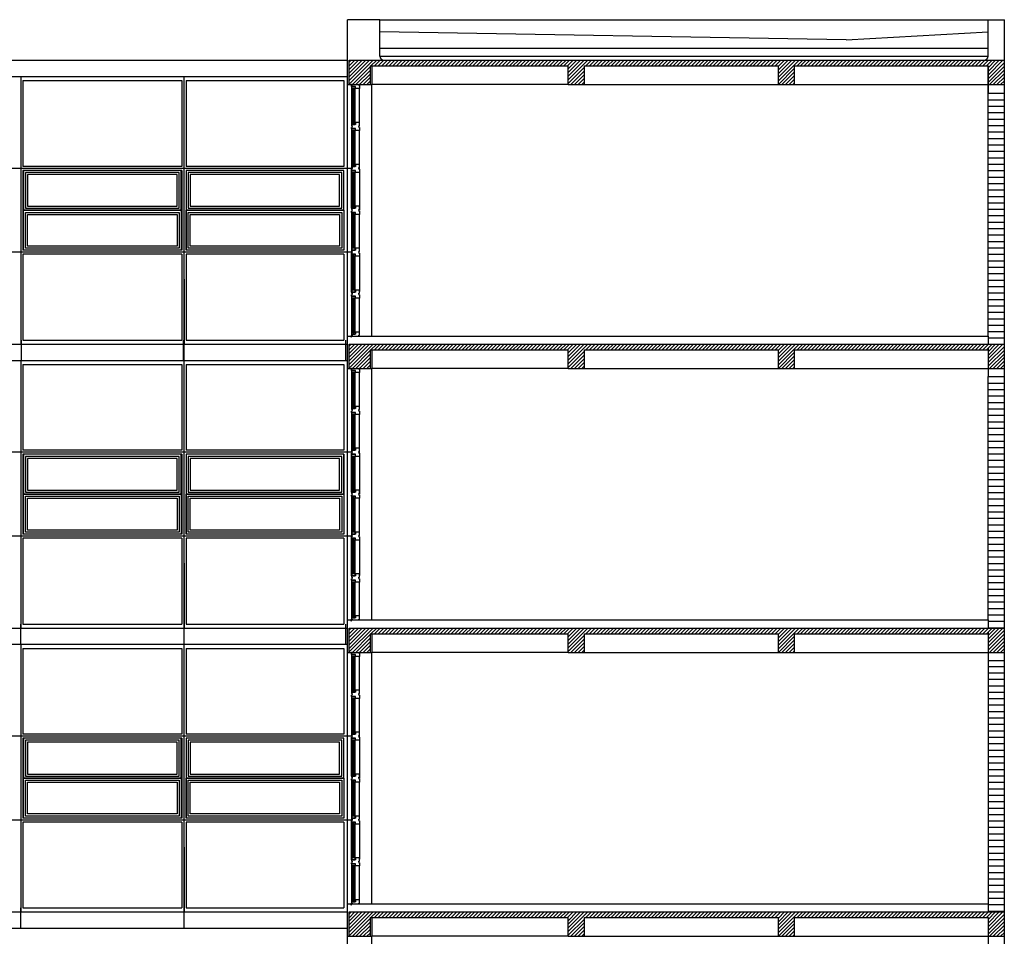
# Model space of a CAD drawing. Units: feet. Extents: x 205 to 2599, y -854 to 517.
# Drawn here: x 2052 to 2064, y -229 to -218 of the extents above; entities that cross this region are included whole.
import ezdxf

# ---------------------------------------------------------------- set-up
doc = ezdxf.new("R2010")
doc.units = ezdxf.units.FT
doc.header["$LTSCALE"] = 10
doc.header["$MEASUREMENT"] = 0
doc.linetypes.add('CONTINUA', pattern=[0])
for name, color, linetype in [('carpinteria', 2, 'Continuous'), ('escalera1', 2, 'Continuous'), ('PROYECCION CIELORRAZO', 2, 'Continuous'), ('vidrios', 1, 'Continuous')]:
    doc.layers.add(name, color=color, linetype=linetype)
pattern_1 = [(0, (-182.17964, 0), (3e-17, 0.079375), [])]

msp = doc.modelspace()

# ---------------------------------------------------------------- hatches: boundary and pattern name
h = msp.add_hatch()
h.set_pattern_fill('LINE', color=1, scale=0.01, angle=45, style=0)
h.set_pattern_definition([(45, (-182.179637, 10.5), (-0.0224506403, 0.0224506403), [])])
h.paths.add_polyline_path([(2061.257, -218.658), (2063.643, -218.658), (2063.643, -218.888), (2063.843, -218.888), (2063.843, -218.588), (2055.763, -218.588), (2055.763, -218.888), (2056.023, -218.888), (2056.023, -218.658), (2056.043, -218.658), (2058.465, -218.658), (2058.465, -218.888), (2058.665, -218.888), (2058.665, -218.658), (2061.057, -218.658), (2061.057, -218.888), (2061.257, -218.888)])
h = msp.add_hatch()
h.set_pattern_fill('ANSI31', color=1, scale=0.025, angle=315, style=0)
h.set_pattern_definition(pattern_1)
h.paths.add_polyline_path([(2063.843, -218.988), (2063.643, -218.988), (2063.643, -221.988), (2063.643, -222.088), (2063.843, -222.088)])
h = msp.add_hatch()
h.set_pattern_fill('LINE', color=1, scale=0.01, angle=45, style=0)
h.set_pattern_definition([(45, (-182.179637, 7), (-0.0224506403, 0.0224506403), [])])
h.paths.add_polyline_path([(2061.257, -222.158), (2063.643, -222.158), (2063.643, -222.388), (2063.843, -222.388), (2063.843, -222.088), (2055.763, -222.088), (2055.763, -222.388), (2056.023, -222.388), (2056.023, -222.158), (2056.043, -222.158), (2058.465, -222.158), (2058.465, -222.388), (2058.665, -222.388), (2058.665, -222.158), (2061.057, -222.158), (2061.057, -222.388), (2061.257, -222.388)])
h = msp.add_hatch()
h.set_pattern_fill('ANSI31', color=1, scale=0.025, angle=315, style=0)
h.set_pattern_definition(pattern_1)
h.paths.add_polyline_path([(2063.843, -222.488), (2063.643, -222.488), (2063.643, -225.488), (2063.643, -225.588), (2063.843, -225.588)])
h = msp.add_hatch()
h.set_pattern_fill('LINE', color=1, scale=0.01, angle=45, style=0)
h.set_pattern_definition([(45, (-182.179637, 3.5), (-0.0224506403, 0.0224506403), [])])
h.paths.add_polyline_path([(2061.257, -225.658), (2063.643, -225.658), (2063.643, -225.888), (2063.843, -225.888), (2063.843, -225.588), (2055.763, -225.588), (2055.763, -225.888), (2056.023, -225.888), (2056.023, -225.658), (2056.043, -225.658), (2058.465, -225.658), (2058.465, -225.888), (2058.665, -225.888), (2058.665, -225.658), (2061.057, -225.658), (2061.057, -225.888), (2061.257, -225.888)])
h = msp.add_hatch()
h.set_pattern_fill('ANSI31', color=1, scale=0.025, angle=315, style=0)
h.set_pattern_definition(pattern_1)
h.paths.add_polyline_path([(2063.643, -228.988), (2063.643, -229.088), (2063.843, -229.088), (2063.843, -225.988), (2063.643, -225.988)])
h.paths.add_polyline_path([(2063.643, -232.488), (2063.643, -232.588), (2063.843, -232.588), (2063.843, -229.488), (2063.643, -229.488)])
h = msp.add_hatch()
h.set_pattern_fill('LINE', color=1, scale=0.01, angle=45, style=0)
h.set_pattern_definition([(45, (-182.179637, 0), (-0.0224506403, 0.0224506403), [])])
h.paths.add_polyline_path([(2061.257, -229.158), (2063.643, -229.158), (2063.643, -229.388), (2063.843, -229.388), (2063.843, -229.088), (2055.763, -229.088), (2055.763, -229.388), (2056.023, -229.388), (2056.023, -229.158), (2056.043, -229.158), (2058.465, -229.158), (2058.465, -229.388), (2058.665, -229.388), (2058.665, -229.158), (2061.057, -229.158), (2061.057, -229.388), (2061.257, -229.388)])

# ---------------------------------------------------------------- linework, layer by layer
at = {"color": 5}
for p, q in [((2055.743, -218.888), (2055.743, -218.088)), ((2056.143, -218.088), (2055.743, -218.088)), ((2056.143, -218.238), (2056.143, -218.088)), ((2063.643, -218.238), (2063.643, -218.088)), ((2063.643, -218.088), (2063.843, -218.088)), ((2063.843, -234.848), (2063.843, -218.088)), ((2061.893, -218.338), (2056.143, -218.238)), ((2061.893, -218.338), (2063.643, -218.238)), ((2055.743, -218.888), (2055.743, -218.488)), ((2056.043, -218.658), (2058.465, -218.658)), ((2056.043, -218.658), (2056.043, -218.888)), ((2058.465, -218.888), (2058.465, -218.658)), ((2058.665, -218.888), (2058.665, -218.658)), ((2058.665, -218.658), (2061.057, -218.658)), ((2061.057, -218.888), (2061.057, -218.658)), ((2061.257, -218.658), (2063.643, -218.658)), ((2061.257, -218.888), (2061.257, -218.658)), ((2063.643, -221.988), (2063.643, -218.658)), ((2063.643, -218.658), (2063.643, -218.988)), ((2055.743, -218.888), (2056.043, -218.888)), ((2058.465, -218.888), (2058.665, -218.888)), ((2061.057, -218.888), (2061.257, -218.888)), ((2055.743, -221.988), (2063.643, -221.988)), ((2055.743, -222.388), (2055.743, -221.988)), ((2056.043, -222.158), (2058.465, -222.158)), ((2056.043, -222.158), (2056.043, -222.388)), ((2058.465, -222.388), (2058.465, -222.158)), ((2058.665, -222.388), (2058.665, -222.158)), ((2058.665, -222.158), (2061.057, -222.158)), ((2061.057, -222.388), (2061.057, -222.158)), ((2061.257, -222.158), (2063.643, -222.158)), ((2061.257, -222.388), (2061.257, -222.158)), ((2063.643, -222.138), (2063.643, -222.488)), ((2063.643, -222.158), (2063.643, -222.488)), ((2055.743, -222.388), (2056.043, -222.388)), ((2058.465, -222.388), (2058.665, -222.388)), ((2061.057, -222.388), (2061.257, -222.388)), ((2063.643, -225.488), (2063.643, -222.488)), ((2063.643, -222.488), (2063.843, -222.488)), ((2055.743, -225.488), (2063.643, -225.488)), ((2055.743, -225.888), (2055.743, -225.488)), ((2056.043, -225.658), (2058.465, -225.658)), ((2056.043, -225.658), (2056.043, -225.888)), ((2058.465, -225.888), (2058.465, -225.658)), ((2058.665, -225.888), (2058.665, -225.658)), ((2058.665, -225.658), (2061.057, -225.658)), ((2061.057, -225.888), (2061.057, -225.658)), ((2061.257, -225.658), (2063.643, -225.658)), ((2061.257, -225.888), (2061.257, -225.658)), ((2063.643, -225.638), (2063.643, -225.988)), ((2063.643, -225.658), (2063.643, -225.988)), ((2055.743, -225.888), (2056.043, -225.888)), ((2058.465, -225.888), (2058.665, -225.888)), ((2061.057, -225.888), (2061.257, -225.888)), ((2063.643, -225.988), (2063.843, -225.988)), ((2063.643, -225.988), (2063.643, -228.988)), ((2055.743, -228.988), (2063.643, -228.988)), ((2055.743, -229.388), (2055.743, -228.988)), ((2056.043, -229.158), (2058.465, -229.158)), ((2056.043, -229.158), (2056.043, -229.388)), ((2058.465, -229.388), (2058.465, -229.158)), ((2058.665, -229.388), (2058.665, -229.158)), ((2058.665, -229.158), (2061.057, -229.158)), ((2061.057, -229.388), (2061.057, -229.158)), ((2061.257, -229.158), (2063.643, -229.158)), ((2061.257, -229.388), (2061.257, -229.158)), ((2063.643, -229.158), (2063.643, -229.488)), ((2055.743, -229.388), (2056.043, -229.388)), ((2058.465, -229.388), (2058.665, -229.388)), ((2061.057, -229.388), (2061.257, -229.388))]:
    msp.add_line(p, q, dxfattribs=at)
for p, q in [((2056.143, -218.088), (2063.643, -218.088)), ((2056.143, -218.538), (2056.143, -218.238)), ((2063.643, -218.438), (2063.643, -218.238)), ((2056.143, -218.538), (2063.643, -218.538)), ((2063.643, -218.538), (2063.643, -218.438)), ((2056.193, -218.588), (2063.593, -218.588)), ((2055.743, -221.988), (2055.743, -218.888)), ((2058.465, -218.888), (2056.043, -218.888)), ((2056.043, -221.988), (2056.043, -218.888)), ((2058.665, -218.888), (2061.057, -218.888)), ((2061.257, -218.888), (2063.643, -218.888)), ((2055.743, -221.988), (2055.743, -218.988)), ((2063.643, -221.988), (2063.643, -222.088)), ((2058.465, -222.388), (2056.043, -222.388)), ((2056.043, -225.488), (2056.043, -222.388)), ((2058.665, -222.388), (2061.057, -222.388)), ((2061.257, -222.388), (2063.643, -222.388)), ((2063.643, -225.488), (2063.643, -225.588)), ((2055.743, -228.988), (2055.743, -225.888)), ((2058.465, -225.888), (2056.043, -225.888)), ((2056.043, -228.988), (2056.043, -225.888)), ((2058.665, -225.888), (2061.057, -225.888)), ((2061.257, -225.888), (2063.643, -225.888)), ((2055.743, -228.988), (2055.743, -225.988)), ((2063.643, -228.988), (2063.643, -229.088)), ((2055.743, -232.488), (2055.743, -229.388)), ((2056.043, -232.488), (2056.043, -229.388)), ((2058.465, -229.388), (2056.043, -229.388)), ((2058.665, -229.388), (2061.057, -229.388)), ((2061.257, -229.388), (2063.643, -229.388))]:
    msp.add_line(p, q)
at = {"color": 2}
for p, q in [((2056.143, -218.438), (2063.643, -218.438)), ((2047.703, -218.588), (2055.743, -218.588)), ((2055.763, -218.588), (2063.843, -218.588)), ((2055.763, -218.888), (2055.763, -218.588)), ((2056.023, -218.658), (2056.023, -218.888)), ((2056.023, -218.658), (2056.043, -218.658)), ((2047.703, -218.788), (2055.743, -218.788)), ((2051.713, -218.788), (2051.713, -221.338)), ((2053.727, -222.288), (2053.727, -218.788)), ((2051.738, -218.838), (2051.738, -219.896)), ((2051.738, -218.838), (2053.702, -218.838)), ((2053.702, -218.838), (2053.702, -219.896)), ((2053.752, -218.838), (2053.752, -219.896)), ((2053.752, -218.838), (2055.696, -218.838)), ((2055.696, -218.838), (2055.696, -219.896)), ((2063.643, -218.888), (2063.843, -218.888)), ((2055.792, -219.921), (2047.703, -219.921)), ((2053.702, -219.896), (2051.738, -219.896)), ((2051.738, -219.946), (2051.738, -220.93)), ((2053.702, -219.946), (2051.738, -219.946)), ((2053.702, -219.946), (2053.702, -220.93)), ((2055.696, -219.896), (2053.752, -219.896)), ((2055.696, -219.946), (2053.752, -219.946)), ((2053.752, -219.946), (2053.752, -220.93)), ((2053.692, -220.438), (2051.748, -220.438)), ((2053.692, -220.438), (2051.748, -220.438)), ((2055.696, -220.438), (2053.752, -220.438)), ((2055.696, -220.438), (2053.752, -220.438)), ((2055.792, -220.955), (2047.703, -220.955)), ((2053.702, -220.93), (2051.738, -220.93)), ((2053.702, -220.98), (2051.738, -220.98)), ((2051.738, -220.98), (2051.738, -222.038)), ((2053.702, -220.98), (2053.702, -222.038)), ((2055.696, -220.93), (2053.752, -220.93)), ((2055.696, -220.98), (2053.752, -220.98)), ((2053.752, -220.98), (2053.752, -222.038)), ((2055.696, -220.98), (2055.696, -222.038)), ((2051.713, -221.088), (2051.713, -221.338)), ((2051.713, -221.088), (2051.713, -221.338)), ((2051.713, -221.288), (2051.713, -222.088)), ((2051.738, -221.288), (2051.738, -222.038)), ((2053.702, -221.288), (2053.702, -222.038)), ((2053.727, -221.288), (2053.727, -222.088)), ((2053.752, -221.288), (2053.752, -222.038)), ((2051.721, -222.288), (2051.721, -222.038)), ((2051.721, -222.288), (2051.721, -222.038)), ((2051.738, -222.038), (2053.702, -222.038)), ((2053.721, -222.288), (2053.721, -222.038)), ((2053.721, -222.288), (2053.721, -222.038)), ((2053.752, -222.038), (2055.696, -222.038)), ((2055.721, -222.288), (2055.721, -222.038)), ((2047.703, -222.088), (2055.743, -222.088)), ((2055.763, -222.088), (2063.843, -222.088)), ((2055.763, -222.388), (2055.763, -222.088)), ((2056.023, -222.158), (2056.023, -222.388)), ((2056.023, -222.158), (2056.043, -222.158)), ((2047.703, -222.288), (2055.743, -222.288)), ((2051.713, -222.288), (2051.713, -224.838)), ((2053.727, -225.788), (2053.727, -222.288)), ((2055.743, -225.488), (2055.743, -222.288)), ((2051.738, -222.338), (2051.738, -223.396)), ((2051.738, -222.338), (2053.702, -222.338)), ((2053.702, -222.338), (2053.702, -223.396)), ((2053.752, -222.338), (2053.752, -223.396)), ((2053.752, -222.338), (2055.696, -222.338)), ((2055.696, -222.338), (2055.696, -223.396)), ((2063.643, -222.388), (2063.843, -222.388)), ((2053.702, -223.396), (2051.738, -223.396)), ((2055.696, -223.396), (2053.752, -223.396)), ((2055.792, -223.421), (2047.703, -223.421)), ((2051.738, -223.446), (2051.738, -224.43)), ((2053.702, -223.446), (2051.738, -223.446)), ((2053.702, -223.446), (2053.702, -224.43)), ((2055.696, -223.446), (2053.752, -223.446)), ((2053.752, -223.446), (2053.752, -224.43)), ((2055.696, -223.446), (2055.696, -224.43)), ((2053.692, -223.938), (2051.748, -223.938)), ((2053.692, -223.938), (2051.748, -223.938)), ((2055.696, -223.938), (2053.752, -223.938)), ((2055.696, -223.938), (2053.752, -223.938)), ((2055.792, -224.455), (2047.703, -224.455)), ((2053.702, -224.43), (2051.738, -224.43)), ((2053.702, -224.48), (2051.738, -224.48)), ((2051.738, -224.48), (2051.738, -225.538)), ((2053.702, -224.48), (2053.702, -225.538)), ((2055.696, -224.43), (2053.752, -224.43)), ((2055.696, -224.48), (2053.752, -224.48)), ((2053.752, -224.48), (2053.752, -225.538)), ((2055.696, -224.48), (2055.696, -225.538)), ((2051.713, -224.588), (2051.713, -224.838)), ((2051.713, -224.588), (2051.713, -224.838)), ((2051.713, -224.788), (2051.713, -225.588)), ((2051.738, -224.788), (2051.738, -225.538)), ((2053.702, -224.788), (2053.702, -225.538)), ((2053.727, -224.788), (2053.727, -225.588)), ((2053.752, -224.788), (2053.752, -225.538)), ((2047.703, -225.588), (2055.743, -225.588)), ((2051.713, -225.788), (2051.713, -225.538)), ((2051.738, -225.538), (2053.702, -225.538)), ((2053.727, -225.788), (2053.727, -225.538)), ((2053.727, -225.788), (2053.727, -225.538)), ((2053.752, -225.538), (2055.696, -225.538)), ((2055.721, -225.788), (2055.721, -225.538)), ((2055.763, -225.588), (2063.843, -225.588)), ((2055.763, -225.888), (2055.763, -225.588)), ((2056.023, -225.658), (2056.023, -225.888)), ((2056.023, -225.658), (2056.043, -225.658)), ((2047.703, -225.788), (2055.743, -225.788)), ((2051.713, -225.788), (2051.713, -228.338)), ((2051.738, -225.838), (2051.738, -226.896)), ((2051.738, -225.838), (2053.702, -225.838)), ((2053.702, -225.838), (2053.702, -226.896)), ((2053.727, -229.288), (2053.727, -225.788)), ((2053.752, -225.838), (2053.752, -226.896)), ((2053.752, -225.838), (2055.696, -225.838)), ((2055.696, -225.838), (2055.696, -226.896)), ((2063.643, -225.888), (2063.843, -225.888)), ((2055.792, -226.921), (2047.703, -226.921)), ((2053.702, -226.896), (2051.738, -226.896)), ((2055.696, -226.896), (2053.752, -226.896)), ((2051.738, -226.946), (2051.738, -227.93)), ((2053.702, -226.946), (2051.738, -226.946)), ((2053.702, -226.946), (2053.702, -227.93)), ((2055.696, -226.946), (2053.752, -226.946)), ((2053.752, -226.946), (2053.752, -227.93)), ((2053.692, -227.438), (2051.748, -227.438)), ((2053.692, -227.438), (2051.748, -227.438)), ((2055.696, -227.438), (2053.752, -227.438)), ((2055.696, -227.438), (2053.752, -227.438)), ((2055.792, -227.955), (2047.703, -227.955)), ((2053.702, -227.93), (2051.738, -227.93)), ((2053.702, -227.98), (2051.738, -227.98)), ((2051.738, -227.98), (2051.738, -229.038)), ((2053.702, -227.98), (2053.702, -229.038)), ((2055.696, -227.93), (2053.752, -227.93)), ((2055.696, -227.98), (2053.752, -227.98)), ((2053.752, -227.98), (2053.752, -229.038)), ((2055.696, -227.98), (2055.696, -229.038)), ((2051.713, -228.088), (2051.713, -228.338)), ((2051.713, -228.088), (2051.713, -228.338)), ((2051.713, -228.288), (2051.713, -229.088)), ((2051.738, -228.288), (2051.738, -229.038)), ((2053.702, -228.288), (2053.702, -229.038)), ((2053.727, -228.288), (2053.727, -229.088)), ((2053.752, -228.288), (2053.752, -229.038)), ((2047.703, -229.088), (2055.743, -229.088)), ((2051.713, -229.288), (2051.713, -229.038)), ((2051.738, -229.038), (2053.702, -229.038)), ((2053.752, -229.038), (2055.696, -229.038)), ((2055.763, -229.088), (2063.843, -229.088)), ((2055.763, -229.388), (2055.763, -229.088)), ((2056.023, -229.158), (2056.023, -229.388)), ((2056.023, -229.158), (2056.043, -229.158)), ((2047.703, -229.288), (2055.743, -229.288)), ((2063.643, -229.388), (2063.843, -229.388))]:
    msp.add_line(p, q, dxfattribs=at)
for points in [[(2051.748, -220.438), (2053.692, -220.438), (2053.692, -219.946), (2051.748, -219.946)], [(2051.773, -220.413), (2053.667, -220.413), (2053.667, -219.971), (2051.773, -219.971)], [(2053.752, -220.438), (2055.696, -220.438), (2055.696, -219.946), (2053.752, -219.946)], [(2053.777, -220.413), (2055.671, -220.413), (2055.671, -219.971), (2053.777, -219.971)], [(2051.748, -220.438), (2053.692, -220.438), (2053.692, -220.93), (2051.748, -220.93)], [(2051.773, -220.463), (2053.667, -220.463), (2053.667, -220.905), (2051.773, -220.905)], [(2053.752, -220.438), (2055.696, -220.438), (2055.696, -220.93), (2053.752, -220.93)], [(2053.777, -220.463), (2055.671, -220.463), (2055.671, -220.905), (2053.777, -220.905)], [(2051.748, -223.938), (2053.692, -223.938), (2053.692, -223.446), (2051.748, -223.446)], [(2051.773, -223.913), (2053.667, -223.913), (2053.667, -223.471), (2051.773, -223.471)], [(2053.752, -223.938), (2055.696, -223.938), (2055.696, -223.446), (2053.752, -223.446)], [(2053.777, -223.913), (2055.671, -223.913), (2055.671, -223.471), (2053.777, -223.471)], [(2051.748, -223.938), (2053.692, -223.938), (2053.692, -224.43), (2051.748, -224.43)], [(2051.773, -223.963), (2053.667, -223.963), (2053.667, -224.405), (2051.773, -224.405)], [(2053.752, -223.938), (2055.696, -223.938), (2055.696, -224.43), (2053.752, -224.43)], [(2053.777, -223.963), (2055.671, -223.963), (2055.671, -224.405), (2053.777, -224.405)], [(2051.748, -227.438), (2053.692, -227.438), (2053.692, -226.946), (2051.748, -226.946)], [(2051.773, -227.413), (2053.667, -227.413), (2053.667, -226.971), (2051.773, -226.971)], [(2053.752, -227.438), (2055.696, -227.438), (2055.696, -226.946), (2053.752, -226.946)], [(2053.777, -227.413), (2055.671, -227.413), (2055.671, -226.971), (2053.777, -226.971)], [(2051.748, -227.438), (2053.692, -227.438), (2053.692, -227.93), (2051.748, -227.93)], [(2051.773, -227.463), (2053.667, -227.463), (2053.667, -227.905), (2051.773, -227.905)], [(2053.752, -227.438), (2055.696, -227.438), (2055.696, -227.93), (2053.752, -227.93)], [(2053.777, -227.463), (2055.671, -227.463), (2055.671, -227.905), (2053.777, -227.905)]]:
    msp.add_lwpolyline(points, close=True, dxfattribs=at)
for centre, start, end in [((2056.193, -218.538), 180, 270), ((2063.593, -218.538), 270, 359.9998)]:
    msp.add_arc(centre, 0.05, start, end)
at = {"layer": 'carpinteria', "linetype": 'CONTINUA'}
for p, q in [((2055.792, -218.898), (2055.792, -219.378)), ((2055.892, -219.355), (2055.892, -218.938)), ((2055.792, -220.413), (2055.792, -219.946)), ((2055.892, -219.971), (2055.892, -220.438)), ((2055.792, -220.463), (2055.792, -220.978)), ((2055.892, -220.938), (2055.892, -220.488)), ((2055.892, -221.005), (2055.892, -221.438)), ((2055.892, -221.938), (2055.892, -221.521)), ((2055.792, -222.398), (2055.792, -222.878)), ((2055.892, -222.855), (2055.892, -222.438)), ((2055.792, -223.913), (2055.792, -223.446)), ((2055.892, -223.471), (2055.892, -223.938)), ((2055.792, -223.963), (2055.792, -224.478)), ((2055.892, -224.438), (2055.892, -223.988)), ((2055.892, -224.505), (2055.892, -224.938)), ((2055.892, -225.438), (2055.892, -225.021)), ((2055.792, -225.898), (2055.792, -226.378)), ((2055.892, -226.355), (2055.892, -225.938)), ((2055.792, -227.413), (2055.792, -226.946)), ((2055.892, -226.971), (2055.892, -227.438)), ((2055.792, -227.463), (2055.792, -227.978)), ((2055.892, -227.938), (2055.892, -227.488)), ((2055.892, -228.005), (2055.892, -228.438)), ((2055.892, -228.938), (2055.892, -228.521))]:
    msp.add_line(p, q, dxfattribs=at)
at = {"layer": 'carpinteria', "linetype": 'Continuous'}
for p, q in [((2055.82, -219.367), (2055.814, -219.367)), ((2055.82, -219.884), (2055.814, -219.884)), ((2055.795, -220.463), (2055.795, -220.921)), ((2055.82, -220.4), (2055.814, -220.4)), ((2055.82, -220.475), (2055.814, -220.475)), ((2055.795, -220.98), (2055.795, -221.438)), ((2055.82, -220.992), (2055.814, -220.992)), ((2055.795, -221.521), (2055.795, -221.938)), ((2055.82, -221.95), (2055.814, -221.95)), ((2055.82, -222.867), (2055.814, -222.867)), ((2055.82, -223.384), (2055.814, -223.384)), ((2055.795, -223.963), (2055.795, -224.421)), ((2055.82, -223.9), (2055.814, -223.9)), ((2055.82, -223.975), (2055.814, -223.975)), ((2055.795, -224.48), (2055.795, -224.938)), ((2055.82, -224.492), (2055.814, -224.492)), ((2055.795, -225.021), (2055.795, -225.438)), ((2055.82, -225.45), (2055.814, -225.45)), ((2055.82, -226.367), (2055.814, -226.367)), ((2055.82, -226.884), (2055.814, -226.884)), ((2055.82, -227.4), (2055.814, -227.4)), ((2055.795, -227.463), (2055.795, -227.921)), ((2055.82, -227.475), (2055.814, -227.475)), ((2055.795, -227.98), (2055.795, -228.438)), ((2055.82, -227.992), (2055.814, -227.992)), ((2055.795, -228.521), (2055.795, -228.938)), ((2055.82, -228.95), (2055.814, -228.95))]:
    msp.add_line(p, q, dxfattribs=at)
at = {"layer": 'carpinteria', "color": 2, "linetype": 'CONTINUA'}
for points in [[(2055.892, -218.888), (2055.882, -218.888), (2055.882, -218.898), (2055.892, -218.898), (2055.892, -218.913), (2055.892, -218.938), (2055.842, -218.938), (2055.842, -218.913), (2055.792, -218.913), (2055.792, -218.913), (2055.792, -218.898), (2055.802, -218.898), (2055.802, -218.888), (2055.792, -218.888)], [(2055.892, -219.405), (2055.882, -219.405), (2055.882, -219.395), (2055.892, -219.395), (2055.892, -219.38), (2055.892, -219.355), (2055.842, -219.355), (2055.842, -219.38), (2055.802, -219.38), (2055.792, -219.38), (2055.792, -219.395), (2055.802, -219.395), (2055.802, -219.405), (2055.792, -219.405)], [(2055.892, -219.405), (2055.882, -219.405), (2055.882, -219.415), (2055.892, -219.415), (2055.892, -219.43), (2055.892, -219.455), (2055.842, -219.455), (2055.842, -219.43), (2055.792, -219.43), (2055.792, -219.43), (2055.792, -219.415), (2055.802, -219.415), (2055.802, -219.405), (2055.792, -219.405)], [(2055.839, -219.38), (2055.795, -219.38), (2055.795, -219.355), (2055.814, -219.355), (2055.814, -219.367), (2055.814, -219.355), (2055.795, -219.355), (2055.795, -219.38), (2055.839, -219.38), (2055.839, -219.355), (2055.82, -219.355), (2055.82, -219.367)], [(2055.892, -219.921), (2055.882, -219.921), (2055.882, -219.911), (2055.892, -219.911), (2055.892, -219.896), (2055.892, -219.871), (2055.842, -219.871), (2055.842, -219.896), (2055.802, -219.896), (2055.792, -219.896), (2055.792, -219.911), (2055.802, -219.911), (2055.802, -219.921), (2055.792, -219.921)], [(2055.839, -219.896), (2055.795, -219.896), (2055.795, -219.871), (2055.814, -219.871), (2055.814, -219.884), (2055.814, -219.871), (2055.795, -219.871), (2055.795, -219.896), (2055.839, -219.896), (2055.839, -219.871), (2055.82, -219.871), (2055.82, -219.884)], [(2055.892, -219.921), (2055.882, -219.921), (2055.882, -219.931), (2055.892, -219.931), (2055.892, -219.946), (2055.892, -219.971), (2055.842, -219.971), (2055.842, -219.946), (2055.802, -219.946), (2055.792, -219.946), (2055.792, -219.931), (2055.802, -219.931), (2055.802, -219.921), (2055.792, -219.921)], [(2055.892, -220.438), (2055.882, -220.438), (2055.882, -220.428), (2055.892, -220.428), (2055.892, -220.413), (2055.892, -220.388), (2055.842, -220.388), (2055.842, -220.413), (2055.792, -220.413), (2055.792, -220.413), (2055.792, -220.428), (2055.802, -220.428), (2055.802, -220.438), (2055.792, -220.438)], [(2055.892, -220.438), (2055.882, -220.438), (2055.882, -220.448), (2055.892, -220.448), (2055.892, -220.463), (2055.892, -220.488), (2055.842, -220.488), (2055.842, -220.463), (2055.792, -220.463), (2055.792, -220.463), (2055.792, -220.448), (2055.802, -220.448), (2055.802, -220.438), (2055.792, -220.438)], [(2055.839, -220.413), (2055.795, -220.413), (2055.795, -220.388), (2055.814, -220.388), (2055.814, -220.4), (2055.814, -220.388), (2055.795, -220.388), (2055.795, -220.413), (2055.839, -220.413), (2055.839, -220.388), (2055.82, -220.388), (2055.82, -220.4)], [(2055.839, -220.463), (2055.795, -220.463), (2055.795, -220.488), (2055.814, -220.488), (2055.814, -220.475), (2055.814, -220.488), (2055.795, -220.488), (2055.795, -220.463), (2055.839, -220.463), (2055.839, -220.488), (2055.82, -220.488), (2055.82, -220.475)], [(2055.892, -220.955), (2055.882, -220.955), (2055.882, -220.945), (2055.892, -220.945), (2055.892, -220.93), (2055.892, -220.905), (2055.842, -220.905), (2055.842, -220.93), (2055.802, -220.93), (2055.792, -220.93), (2055.792, -220.945), (2055.802, -220.945), (2055.802, -220.955), (2055.792, -220.955)], [(2055.892, -220.955), (2055.882, -220.955), (2055.882, -220.965), (2055.892, -220.965), (2055.892, -220.98), (2055.892, -221.005), (2055.842, -221.005), (2055.842, -220.98), (2055.802, -220.98), (2055.792, -220.98), (2055.792, -220.965), (2055.802, -220.965), (2055.802, -220.955), (2055.792, -220.955)], [(2055.839, -220.98), (2055.795, -220.98), (2055.795, -221.005), (2055.814, -221.005), (2055.814, -220.992), (2055.814, -221.005), (2055.795, -221.005), (2055.795, -220.98), (2055.839, -220.98), (2055.839, -221.005), (2055.82, -221.005), (2055.82, -220.992)], [(2055.892, -221.471), (2055.882, -221.471), (2055.882, -221.461), (2055.892, -221.461), (2055.892, -221.446), (2055.892, -221.421), (2055.842, -221.421), (2055.842, -221.446), (2055.792, -221.446), (2055.792, -221.446), (2055.792, -221.461), (2055.802, -221.461), (2055.802, -221.471), (2055.792, -221.471)], [(2055.892, -221.471), (2055.882, -221.471), (2055.882, -221.481), (2055.892, -221.481), (2055.892, -221.496), (2055.892, -221.521), (2055.842, -221.521), (2055.842, -221.496), (2055.792, -221.496), (2055.792, -221.496), (2055.792, -221.481), (2055.802, -221.481), (2055.802, -221.471), (2055.792, -221.471)], [(2055.892, -221.988), (2055.882, -221.988), (2055.882, -221.978), (2055.892, -221.978), (2055.892, -221.963), (2055.892, -221.938), (2055.842, -221.938), (2055.842, -221.963), (2055.802, -221.963), (2055.792, -221.963), (2055.792, -221.978), (2055.802, -221.978), (2055.802, -221.988), (2055.792, -221.988)], [(2055.839, -221.963), (2055.795, -221.963), (2055.795, -221.938), (2055.814, -221.938), (2055.814, -221.95), (2055.814, -221.938), (2055.795, -221.938), (2055.795, -221.963), (2055.839, -221.963), (2055.839, -221.938), (2055.82, -221.938), (2055.82, -221.95)], [(2055.892, -222.388), (2055.882, -222.388), (2055.882, -222.398), (2055.892, -222.398), (2055.892, -222.413), (2055.892, -222.438), (2055.842, -222.438), (2055.842, -222.413), (2055.792, -222.413), (2055.792, -222.413), (2055.792, -222.398), (2055.802, -222.398), (2055.802, -222.388), (2055.792, -222.388)], [(2055.892, -222.905), (2055.882, -222.905), (2055.882, -222.895), (2055.892, -222.895), (2055.892, -222.88), (2055.892, -222.855), (2055.842, -222.855), (2055.842, -222.88), (2055.802, -222.88), (2055.792, -222.88), (2055.792, -222.895), (2055.802, -222.895), (2055.802, -222.905), (2055.792, -222.905)], [(2055.892, -222.905), (2055.882, -222.905), (2055.882, -222.915), (2055.892, -222.915), (2055.892, -222.93), (2055.892, -222.955), (2055.842, -222.955), (2055.842, -222.93), (2055.792, -222.93), (2055.792, -222.93), (2055.792, -222.915), (2055.802, -222.915), (2055.802, -222.905), (2055.792, -222.905)], [(2055.839, -222.88), (2055.795, -222.88), (2055.795, -222.855), (2055.814, -222.855), (2055.814, -222.867), (2055.814, -222.855), (2055.795, -222.855), (2055.795, -222.88), (2055.839, -222.88), (2055.839, -222.855), (2055.82, -222.855), (2055.82, -222.867)], [(2055.892, -223.421), (2055.882, -223.421), (2055.882, -223.411), (2055.892, -223.411), (2055.892, -223.396), (2055.892, -223.371), (2055.842, -223.371), (2055.842, -223.396), (2055.802, -223.396), (2055.792, -223.396), (2055.792, -223.411), (2055.802, -223.411), (2055.802, -223.421), (2055.792, -223.421)], [(2055.839, -223.396), (2055.795, -223.396), (2055.795, -223.371), (2055.814, -223.371), (2055.814, -223.384), (2055.814, -223.371), (2055.795, -223.371), (2055.795, -223.396), (2055.839, -223.396), (2055.839, -223.371), (2055.82, -223.371), (2055.82, -223.384)], [(2055.892, -223.421), (2055.882, -223.421), (2055.882, -223.431), (2055.892, -223.431), (2055.892, -223.446), (2055.892, -223.471), (2055.842, -223.471), (2055.842, -223.446), (2055.802, -223.446), (2055.792, -223.446), (2055.792, -223.431), (2055.802, -223.431), (2055.802, -223.421), (2055.792, -223.421)], [(2055.892, -223.938), (2055.882, -223.938), (2055.882, -223.928), (2055.892, -223.928), (2055.892, -223.913), (2055.892, -223.888), (2055.842, -223.888), (2055.842, -223.913), (2055.792, -223.913), (2055.792, -223.913), (2055.792, -223.928), (2055.802, -223.928), (2055.802, -223.938), (2055.792, -223.938)], [(2055.839, -223.913), (2055.795, -223.913), (2055.795, -223.888), (2055.814, -223.888), (2055.814, -223.9), (2055.814, -223.888), (2055.795, -223.888), (2055.795, -223.913), (2055.839, -223.913), (2055.839, -223.888), (2055.82, -223.888), (2055.82, -223.9)], [(2055.892, -223.938), (2055.882, -223.938), (2055.882, -223.948), (2055.892, -223.948), (2055.892, -223.963), (2055.892, -223.988), (2055.842, -223.988), (2055.842, -223.963), (2055.792, -223.963), (2055.792, -223.963), (2055.792, -223.948), (2055.802, -223.948), (2055.802, -223.938), (2055.792, -223.938)], [(2055.839, -223.963), (2055.795, -223.963), (2055.795, -223.988), (2055.814, -223.988), (2055.814, -223.975), (2055.814, -223.988), (2055.795, -223.988), (2055.795, -223.963), (2055.839, -223.963), (2055.839, -223.988), (2055.82, -223.988), (2055.82, -223.975)], [(2055.892, -224.455), (2055.882, -224.455), (2055.882, -224.445), (2055.892, -224.445), (2055.892, -224.43), (2055.892, -224.405), (2055.842, -224.405), (2055.842, -224.43), (2055.802, -224.43), (2055.792, -224.43), (2055.792, -224.445), (2055.802, -224.445), (2055.802, -224.455), (2055.792, -224.455)], [(2055.892, -224.455), (2055.882, -224.455), (2055.882, -224.465), (2055.892, -224.465), (2055.892, -224.48), (2055.892, -224.505), (2055.842, -224.505), (2055.842, -224.48), (2055.802, -224.48), (2055.792, -224.48), (2055.792, -224.465), (2055.802, -224.465), (2055.802, -224.455), (2055.792, -224.455)], [(2055.839, -224.48), (2055.795, -224.48), (2055.795, -224.505), (2055.814, -224.505), (2055.814, -224.492), (2055.814, -224.505), (2055.795, -224.505), (2055.795, -224.48), (2055.839, -224.48), (2055.839, -224.505), (2055.82, -224.505), (2055.82, -224.492)], [(2055.892, -224.971), (2055.882, -224.971), (2055.882, -224.961), (2055.892, -224.961), (2055.892, -224.946), (2055.892, -224.921), (2055.842, -224.921), (2055.842, -224.946), (2055.792, -224.946), (2055.792, -224.946), (2055.792, -224.961), (2055.802, -224.961), (2055.802, -224.971), (2055.792, -224.971)], [(2055.892, -224.971), (2055.882, -224.971), (2055.882, -224.981), (2055.892, -224.981), (2055.892, -224.996), (2055.892, -225.021), (2055.842, -225.021), (2055.842, -224.996), (2055.792, -224.996), (2055.792, -224.996), (2055.792, -224.981), (2055.802, -224.981), (2055.802, -224.971), (2055.792, -224.971)], [(2055.892, -225.488), (2055.882, -225.488), (2055.882, -225.478), (2055.892, -225.478), (2055.892, -225.463), (2055.892, -225.438), (2055.842, -225.438), (2055.842, -225.463), (2055.802, -225.463), (2055.792, -225.463), (2055.792, -225.478), (2055.802, -225.478), (2055.802, -225.488), (2055.792, -225.488)], [(2055.839, -225.463), (2055.795, -225.463), (2055.795, -225.438), (2055.814, -225.438), (2055.814, -225.45), (2055.814, -225.438), (2055.795, -225.438), (2055.795, -225.463), (2055.839, -225.463), (2055.839, -225.438), (2055.82, -225.438), (2055.82, -225.45)], [(2055.892, -225.888), (2055.882, -225.888), (2055.882, -225.898), (2055.892, -225.898), (2055.892, -225.913), (2055.892, -225.938), (2055.842, -225.938), (2055.842, -225.913), (2055.792, -225.913), (2055.792, -225.913), (2055.792, -225.898), (2055.802, -225.898), (2055.802, -225.888), (2055.792, -225.888)], [(2055.892, -226.405), (2055.882, -226.405), (2055.882, -226.395), (2055.892, -226.395), (2055.892, -226.38), (2055.892, -226.355), (2055.842, -226.355), (2055.842, -226.38), (2055.802, -226.38), (2055.792, -226.38), (2055.792, -226.395), (2055.802, -226.395), (2055.802, -226.405), (2055.792, -226.405)], [(2055.892, -226.405), (2055.882, -226.405), (2055.882, -226.415), (2055.892, -226.415), (2055.892, -226.43), (2055.892, -226.455), (2055.842, -226.455), (2055.842, -226.43), (2055.792, -226.43), (2055.792, -226.43), (2055.792, -226.415), (2055.802, -226.415), (2055.802, -226.405), (2055.792, -226.405)], [(2055.839, -226.38), (2055.795, -226.38), (2055.795, -226.355), (2055.814, -226.355), (2055.814, -226.367), (2055.814, -226.355), (2055.795, -226.355), (2055.795, -226.38), (2055.839, -226.38), (2055.839, -226.355), (2055.82, -226.355), (2055.82, -226.367)], [(2055.892, -226.921), (2055.882, -226.921), (2055.882, -226.911), (2055.892, -226.911), (2055.892, -226.896), (2055.892, -226.871), (2055.842, -226.871), (2055.842, -226.896), (2055.802, -226.896), (2055.792, -226.896), (2055.792, -226.911), (2055.802, -226.911), (2055.802, -226.921), (2055.792, -226.921)], [(2055.892, -226.921), (2055.882, -226.921), (2055.882, -226.931), (2055.892, -226.931), (2055.892, -226.946), (2055.892, -226.971), (2055.842, -226.971), (2055.842, -226.946), (2055.802, -226.946), (2055.792, -226.946), (2055.792, -226.931), (2055.802, -226.931), (2055.802, -226.921), (2055.792, -226.921)], [(2055.839, -226.896), (2055.795, -226.896), (2055.795, -226.871), (2055.814, -226.871), (2055.814, -226.884), (2055.814, -226.871), (2055.795, -226.871), (2055.795, -226.896), (2055.839, -226.896), (2055.839, -226.871), (2055.82, -226.871), (2055.82, -226.884)], [(2055.892, -227.438), (2055.882, -227.438), (2055.882, -227.428), (2055.892, -227.428), (2055.892, -227.413), (2055.892, -227.388), (2055.842, -227.388), (2055.842, -227.413), (2055.792, -227.413), (2055.792, -227.413), (2055.792, -227.428), (2055.802, -227.428), (2055.802, -227.438), (2055.792, -227.438)], [(2055.839, -227.413), (2055.795, -227.413), (2055.795, -227.388), (2055.814, -227.388), (2055.814, -227.4), (2055.814, -227.388), (2055.795, -227.388), (2055.795, -227.413), (2055.839, -227.413), (2055.839, -227.388), (2055.82, -227.388), (2055.82, -227.4)], [(2055.892, -227.438), (2055.882, -227.438), (2055.882, -227.448), (2055.892, -227.448), (2055.892, -227.463), (2055.892, -227.488), (2055.842, -227.488), (2055.842, -227.463), (2055.792, -227.463), (2055.792, -227.463), (2055.792, -227.448), (2055.802, -227.448), (2055.802, -227.438), (2055.792, -227.438)], [(2055.839, -227.463), (2055.795, -227.463), (2055.795, -227.488), (2055.814, -227.488), (2055.814, -227.475), (2055.814, -227.488), (2055.795, -227.488), (2055.795, -227.463), (2055.839, -227.463), (2055.839, -227.488), (2055.82, -227.488), (2055.82, -227.475)], [(2055.892, -227.955), (2055.882, -227.955), (2055.882, -227.945), (2055.892, -227.945), (2055.892, -227.93), (2055.892, -227.905), (2055.842, -227.905), (2055.842, -227.93), (2055.802, -227.93), (2055.792, -227.93), (2055.792, -227.945), (2055.802, -227.945), (2055.802, -227.955), (2055.792, -227.955)], [(2055.892, -227.955), (2055.882, -227.955), (2055.882, -227.965), (2055.892, -227.965), (2055.892, -227.98), (2055.892, -228.005), (2055.842, -228.005), (2055.842, -227.98), (2055.802, -227.98), (2055.792, -227.98), (2055.792, -227.965), (2055.802, -227.965), (2055.802, -227.955), (2055.792, -227.955)], [(2055.839, -227.98), (2055.795, -227.98), (2055.795, -228.005), (2055.814, -228.005), (2055.814, -227.992), (2055.814, -228.005), (2055.795, -228.005), (2055.795, -227.98), (2055.839, -227.98), (2055.839, -228.005), (2055.82, -228.005), (2055.82, -227.992)], [(2055.892, -228.471), (2055.882, -228.471), (2055.882, -228.461), (2055.892, -228.461), (2055.892, -228.446), (2055.892, -228.421), (2055.842, -228.421), (2055.842, -228.446), (2055.792, -228.446), (2055.792, -228.446), (2055.792, -228.461), (2055.802, -228.461), (2055.802, -228.471), (2055.792, -228.471)], [(2055.892, -228.471), (2055.882, -228.471), (2055.882, -228.481), (2055.892, -228.481), (2055.892, -228.496), (2055.892, -228.521), (2055.842, -228.521), (2055.842, -228.496), (2055.792, -228.496), (2055.792, -228.496), (2055.792, -228.481), (2055.802, -228.481), (2055.802, -228.471), (2055.792, -228.471)], [(2055.892, -228.988), (2055.882, -228.988), (2055.882, -228.978), (2055.892, -228.978), (2055.892, -228.963), (2055.892, -228.938), (2055.842, -228.938), (2055.842, -228.963), (2055.802, -228.963), (2055.792, -228.963), (2055.792, -228.978), (2055.802, -228.978), (2055.802, -228.988), (2055.792, -228.988)], [(2055.839, -228.963), (2055.795, -228.963), (2055.795, -228.938), (2055.814, -228.938), (2055.814, -228.95), (2055.814, -228.938), (2055.795, -228.938), (2055.795, -228.963), (2055.839, -228.963), (2055.839, -228.938), (2055.82, -228.938), (2055.82, -228.95)]]:
    msp.add_lwpolyline(points, dxfattribs=at)
for points in [[(2055.795, -218.913), (2055.839, -218.913), (2055.839, -218.938), (2055.795, -218.938)], [(2055.795, -219.38), (2055.839, -219.38), (2055.839, -219.355), (2055.795, -219.355)], [(2055.795, -219.43), (2055.839, -219.43), (2055.839, -219.455), (2055.795, -219.455)], [(2055.795, -219.896), (2055.839, -219.896), (2055.839, -219.871), (2055.795, -219.871)], [(2055.795, -219.946), (2055.839, -219.946), (2055.839, -219.971), (2055.795, -219.971)], [(2055.795, -220.413), (2055.839, -220.413), (2055.839, -220.388), (2055.795, -220.388)], [(2055.795, -220.463), (2055.839, -220.463), (2055.839, -220.488), (2055.795, -220.488)], [(2055.795, -220.93), (2055.839, -220.93), (2055.839, -220.905), (2055.795, -220.905)], [(2055.795, -220.98), (2055.839, -220.98), (2055.839, -221.005), (2055.795, -221.005)], [(2055.795, -221.446), (2055.839, -221.446), (2055.839, -221.421), (2055.795, -221.421)], [(2055.795, -221.496), (2055.839, -221.496), (2055.839, -221.521), (2055.795, -221.521)], [(2055.795, -221.963), (2055.839, -221.963), (2055.839, -221.938), (2055.795, -221.938)], [(2055.795, -222.413), (2055.839, -222.413), (2055.839, -222.438), (2055.795, -222.438)], [(2055.795, -222.88), (2055.839, -222.88), (2055.839, -222.855), (2055.795, -222.855)], [(2055.795, -222.93), (2055.839, -222.93), (2055.839, -222.955), (2055.795, -222.955)], [(2055.795, -223.396), (2055.839, -223.396), (2055.839, -223.371), (2055.795, -223.371)], [(2055.795, -223.446), (2055.839, -223.446), (2055.839, -223.471), (2055.795, -223.471)], [(2055.795, -223.913), (2055.839, -223.913), (2055.839, -223.888), (2055.795, -223.888)], [(2055.795, -223.963), (2055.839, -223.963), (2055.839, -223.988), (2055.795, -223.988)], [(2055.795, -224.43), (2055.839, -224.43), (2055.839, -224.405), (2055.795, -224.405)], [(2055.795, -224.48), (2055.839, -224.48), (2055.839, -224.505), (2055.795, -224.505)], [(2055.795, -224.946), (2055.839, -224.946), (2055.839, -224.921), (2055.795, -224.921)], [(2055.795, -224.996), (2055.839, -224.996), (2055.839, -225.021), (2055.795, -225.021)], [(2055.795, -225.463), (2055.839, -225.463), (2055.839, -225.438), (2055.795, -225.438)], [(2055.795, -225.913), (2055.839, -225.913), (2055.839, -225.938), (2055.795, -225.938)], [(2055.795, -226.38), (2055.839, -226.38), (2055.839, -226.355), (2055.795, -226.355)], [(2055.795, -226.43), (2055.839, -226.43), (2055.839, -226.455), (2055.795, -226.455)], [(2055.795, -226.896), (2055.839, -226.896), (2055.839, -226.871), (2055.795, -226.871)], [(2055.795, -226.946), (2055.839, -226.946), (2055.839, -226.971), (2055.795, -226.971)], [(2055.795, -227.413), (2055.839, -227.413), (2055.839, -227.388), (2055.795, -227.388)], [(2055.795, -227.463), (2055.839, -227.463), (2055.839, -227.488), (2055.795, -227.488)], [(2055.795, -227.93), (2055.839, -227.93), (2055.839, -227.905), (2055.795, -227.905)], [(2055.795, -227.98), (2055.839, -227.98), (2055.839, -228.005), (2055.795, -228.005)], [(2055.795, -228.446), (2055.839, -228.446), (2055.839, -228.421), (2055.795, -228.421)], [(2055.795, -228.496), (2055.839, -228.496), (2055.839, -228.521), (2055.795, -228.521)], [(2055.795, -228.963), (2055.839, -228.963), (2055.839, -228.938), (2055.795, -228.938)]]:
    msp.add_lwpolyline(points, close=True, dxfattribs=at)
at = {"layer": 'escalera1', "color": 6}
for points in [[(2055.792, -221.998), (2055.792, -221.988), (2055.782, -221.988), (2055.782, -221.998), (2055.792, -221.998)], [(2055.792, -225.498), (2055.792, -225.488), (2055.782, -225.488), (2055.782, -225.498), (2055.792, -225.498)], [(2055.792, -228.998), (2055.792, -228.988), (2055.782, -228.988), (2055.782, -228.998), (2055.792, -228.998)]]:
    msp.add_lwpolyline(points, dxfattribs=at)
at = {"layer": 'PROYECCION CIELORRAZO', "linetype": 'CONTINUA'}
for p, q in [((2055.792, -219.43), (2055.792, -219.896)), ((2055.892, -219.938), (2055.892, -219.455)), ((2055.792, -221.446), (2055.792, -220.98)), ((2055.792, -221.498), (2055.792, -221.978)), ((2055.792, -222.93), (2055.792, -223.396)), ((2055.892, -223.438), (2055.892, -222.955)), ((2055.792, -224.946), (2055.792, -224.48)), ((2055.792, -224.998), (2055.792, -225.478)), ((2055.792, -226.43), (2055.792, -226.896)), ((2055.892, -226.938), (2055.892, -226.455)), ((2055.792, -228.446), (2055.792, -227.98)), ((2055.792, -228.498), (2055.792, -228.978))]:
    msp.add_line(p, q, dxfattribs=at)
at = {"layer": 'vidrios', "linetype": 'Continuous'}
for p, q in [((2055.795, -218.938), (2055.795, -219.355)), ((2055.814, -219.355), (2055.814, -218.938)), ((2055.82, -219.355), (2055.82, -218.938)), ((2055.839, -219.355), (2055.839, -218.938)), ((2055.795, -219.455), (2055.795, -219.871)), ((2055.814, -219.871), (2055.814, -219.455)), ((2055.82, -219.871), (2055.82, -219.455)), ((2055.839, -219.871), (2055.839, -219.455)), ((2055.795, -219.971), (2055.795, -220.388)), ((2055.814, -220.388), (2055.814, -219.971)), ((2055.82, -220.388), (2055.82, -219.971)), ((2055.839, -220.388), (2055.839, -219.971)), ((2055.814, -220.488), (2055.814, -220.905)), ((2055.82, -220.488), (2055.82, -220.905)), ((2055.839, -220.905), (2055.839, -220.488)), ((2055.814, -221.005), (2055.814, -221.421)), ((2055.82, -221.005), (2055.82, -221.421)), ((2055.839, -221.421), (2055.839, -221.005)), ((2055.814, -221.938), (2055.814, -221.521)), ((2055.82, -221.938), (2055.82, -221.521)), ((2055.839, -221.938), (2055.839, -221.521)), ((2055.795, -222.438), (2055.795, -222.855)), ((2055.814, -222.855), (2055.814, -222.438)), ((2055.82, -222.855), (2055.82, -222.438)), ((2055.839, -222.855), (2055.839, -222.438)), ((2055.795, -222.955), (2055.795, -223.371)), ((2055.814, -223.371), (2055.814, -222.955)), ((2055.82, -223.371), (2055.82, -222.955)), ((2055.839, -223.371), (2055.839, -222.955)), ((2055.795, -223.471), (2055.795, -223.888)), ((2055.814, -223.888), (2055.814, -223.471)), ((2055.82, -223.888), (2055.82, -223.471)), ((2055.839, -223.888), (2055.839, -223.471)), ((2055.814, -223.988), (2055.814, -224.405)), ((2055.82, -223.988), (2055.82, -224.405)), ((2055.839, -224.405), (2055.839, -223.988)), ((2055.814, -224.505), (2055.814, -224.921)), ((2055.82, -224.505), (2055.82, -224.921)), ((2055.839, -224.921), (2055.839, -224.505)), ((2055.814, -225.438), (2055.814, -225.021)), ((2055.82, -225.438), (2055.82, -225.021)), ((2055.839, -225.438), (2055.839, -225.021)), ((2055.795, -225.938), (2055.795, -226.355)), ((2055.814, -226.355), (2055.814, -225.938)), ((2055.82, -226.355), (2055.82, -225.938)), ((2055.839, -226.355), (2055.839, -225.938)), ((2055.795, -226.455), (2055.795, -226.871)), ((2055.814, -226.871), (2055.814, -226.455)), ((2055.82, -226.871), (2055.82, -226.455)), ((2055.839, -226.871), (2055.839, -226.455)), ((2055.795, -226.971), (2055.795, -227.388)), ((2055.814, -227.388), (2055.814, -226.971)), ((2055.82, -227.388), (2055.82, -226.971)), ((2055.839, -227.388), (2055.839, -226.971)), ((2055.814, -227.488), (2055.814, -227.905)), ((2055.82, -227.488), (2055.82, -227.905)), ((2055.839, -227.905), (2055.839, -227.488)), ((2055.814, -228.005), (2055.814, -228.421)), ((2055.82, -228.005), (2055.82, -228.421)), ((2055.839, -228.421), (2055.839, -228.005)), ((2055.814, -228.938), (2055.814, -228.521)), ((2055.82, -228.938), (2055.82, -228.521)), ((2055.839, -228.938), (2055.839, -228.521))]:
    msp.add_line(p, q, dxfattribs=at)
for points in [[(2051.798, -220.388), (2053.642, -220.388), (2053.642, -219.996), (2051.798, -219.996)], [(2053.802, -220.388), (2055.646, -220.388), (2055.646, -219.996), (2053.802, -219.996)], [(2051.798, -220.488), (2053.642, -220.488), (2053.642, -220.88), (2051.798, -220.88)], [(2053.802, -220.488), (2055.646, -220.488), (2055.646, -220.88), (2053.802, -220.88)], [(2051.798, -223.888), (2053.642, -223.888), (2053.642, -223.496), (2051.798, -223.496)], [(2053.802, -223.888), (2055.646, -223.888), (2055.646, -223.496), (2053.802, -223.496)], [(2051.798, -223.988), (2053.642, -223.988), (2053.642, -224.38), (2051.798, -224.38)], [(2053.802, -223.988), (2055.646, -223.988), (2055.646, -224.38), (2053.802, -224.38)], [(2051.798, -227.388), (2053.642, -227.388), (2053.642, -226.996), (2051.798, -226.996)], [(2053.802, -227.388), (2055.646, -227.388), (2055.646, -226.996), (2053.802, -226.996)], [(2051.798, -227.488), (2053.642, -227.488), (2053.642, -227.88), (2051.798, -227.88)], [(2053.802, -227.488), (2055.646, -227.488), (2055.646, -227.88), (2053.802, -227.88)]]:
    msp.add_lwpolyline(points, close=True, dxfattribs=at)

doc.saveas('drawing.dxf')
